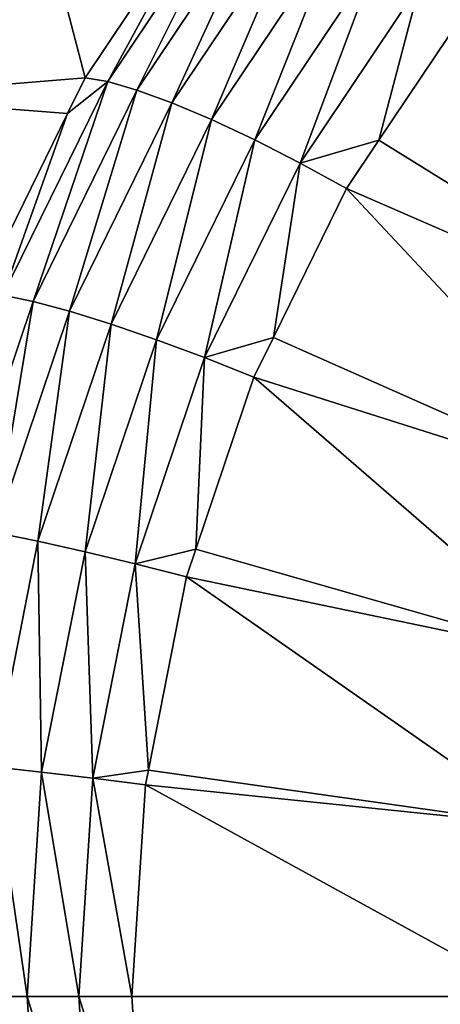
# Model space of a CAD drawing. Extents: x -1002 to -407, y -940 to 758.
# Drawn here: x -610 to -606, y -885 to -876 of the extents above; entities that cross this region are included whole.
import ezdxf

# ---------------------------------------------------------------- set-up
doc = ezdxf.new("R2010")
doc.units = 0
doc.header["$MEASUREMENT"] = 0

msp = doc.modelspace()

# ---------------------------------------------------------------- linework, layer by layer
for points in [[(-568.487854, -866.497864, 23.407433), (-647.566345, -915.089783, 49.776867), (-648.115784, -866.497803, 49.960079)], [(-568.487854, -866.497864, 23.407433), (-568.487854, -915.089783, 23.407433), (-647.566345, -915.089783, 49.776867)], [(-609.826965, -874.265686, 70.81916), (-610.008667, -874.10498, 70.879745), (-611.463074, -876.728821, 71.364731)], [(-609.232117, -876.545837, 76.617111), (-609.826965, -874.265686, 70.81916), (-611.463074, -876.728821, 71.364731)], [(-607.96637, -874.65564, 76.195045), (-609.826965, -874.265686, 70.81916), (-609.232117, -876.545837, 76.617111)], [(-607.96637, -874.65564, 76.195045), (-609.232117, -876.545837, 76.617111), (-609.014771, -876.582397, 77.079071)], [(-607.754272, -874.700012, 76.658745), (-607.96637, -874.65564, 76.195045), (-609.014771, -876.582397, 77.079071)], [(-607.754272, -874.700012, 76.658745), (-609.014771, -876.582397, 77.079071), (-608.734497, -876.663147, 77.499672)], [(-607.485596, -874.798157, 77.083221), (-607.754272, -874.700012, 76.658745), (-608.734497, -876.663147, 77.499672)], [(-607.485596, -874.798157, 77.083221), (-608.734497, -876.663147, 77.499672), (-608.399475, -876.785828, 77.866676)], [(-607.168213, -874.947144, 77.456108), (-607.485596, -874.798157, 77.083221), (-608.399475, -876.785828, 77.866676)], [(-607.168213, -874.947144, 77.456108), (-608.399475, -876.785828, 77.866676), (-608.019409, -876.946838, 78.169403)], [(-606.81134, -875.142639, 77.766548), (-607.168213, -874.947144, 77.456108), (-608.019409, -876.946838, 78.169403)], [(-606.81134, -875.142639, 77.766548), (-608.019409, -876.946838, 78.169403), (-607.605469, -877.141479, 78.39904)], [(-607.605469, -877.141479, 78.39904), (-606.425354, -875.379089, 78.005508), (-606.81134, -875.142639, 77.766548)], [(-607.605469, -877.141479, 78.39904), (-607.169617, -877.364075, 78.548897), (-606.425354, -875.379089, 78.005508)], [(-607.169617, -877.364075, 78.548897), (-606.021484, -875.649475, 78.166031), (-606.425354, -875.379089, 78.005508)], [(-607.169617, -877.364075, 78.548897), (-606.414124, -877.144531, 78.511086), (-606.021484, -875.649475, 78.166031)], [(-606.414124, -877.144531, 78.511086), (-605.611511, -875.945923, 78.243454), (-606.021484, -875.649475, 78.166031)], [(-605.611511, -875.945923, 78.243454), (-606.414124, -877.144531, 78.511086), (-603.183716, -879.147949, 78.62088)], [(-609.232117, -876.545837, 76.617111), (-611.463074, -876.728821, 71.364731), (-609.400269, -876.887939, 76.673187)], [(-610.020325, -878.628174, 77.414391), (-609.730835, -878.690063, 77.831902), (-609.014771, -876.582397, 77.079071)], [(-610.020325, -878.628174, 77.414391), (-609.014771, -876.582397, 77.079071), (-609.400269, -876.887939, 76.673187)], [(-608.734497, -876.663147, 77.499672), (-609.014771, -876.582397, 77.079071), (-609.730835, -878.690063, 77.831902)], [(-609.400269, -876.887939, 76.673187), (-609.014771, -876.582397, 77.079071), (-609.232117, -876.545837, 76.617111)], [(-608.734497, -876.663147, 77.499672), (-609.730835, -878.690063, 77.831902), (-609.381714, -878.784119, 78.194221)], [(-608.399475, -876.785828, 77.866676), (-608.734497, -876.663147, 77.499672), (-609.381714, -878.784119, 78.194221)], [(-609.400269, -876.887939, 76.673187), (-611.463074, -876.728821, 71.364731), (-610.241882, -878.600159, 76.953835)], [(-608.399475, -876.785828, 77.866676), (-609.381714, -878.784119, 78.194221), (-608.983276, -878.907593, 78.490791)], [(-608.019409, -876.946838, 78.169403), (-608.399475, -876.785828, 77.866676), (-608.983276, -878.907593, 78.490791)], [(-609.400269, -876.887939, 76.673187), (-610.241882, -878.600159, 76.953835), (-610.020325, -878.628174, 77.414391)], [(-608.019409, -876.946838, 78.169403), (-608.983276, -878.907593, 78.490791), (-608.546997, -879.056824, 78.71299)], [(-607.605469, -877.141479, 78.39904), (-608.019409, -876.946838, 78.169403), (-608.546997, -879.056824, 78.71299)], [(-607.605469, -877.141479, 78.39904), (-608.546997, -879.056824, 78.71299), (-608.085632, -879.227539, 78.85434)], [(-608.085632, -879.227539, 78.85434), (-607.169617, -877.364075, 78.548897), (-607.605469, -877.141479, 78.39904)], [(-606.724548, -877.608154, 78.614616), (-606.414124, -877.144531, 78.511086), (-607.169617, -877.364075, 78.548897)], [(-606.414124, -877.144531, 78.511086), (-606.724548, -877.608154, 78.614616), (-603.183716, -879.147949, 78.62088)], [(-608.085632, -879.227539, 78.85434), (-607.426819, -879.036865, 78.848793), (-607.169617, -877.364075, 78.548897)], [(-607.426819, -879.036865, 78.848793), (-606.724548, -877.608154, 78.614616), (-607.169617, -877.364075, 78.548897)], [(-606.724548, -877.608154, 78.614616), (-607.426819, -879.036865, 78.848793), (-603.946106, -880.579834, 78.875092)], [(-603.183716, -879.147949, 78.62088), (-606.724548, -877.608154, 78.614616), (-603.946106, -880.579834, 78.875092)], [(-610.456055, -880.841125, 78.073738), (-609.730835, -878.690063, 77.831902), (-610.020325, -878.628174, 77.414391)], [(-610.456055, -880.841125, 78.073738), (-610.096741, -880.904846, 78.43264), (-609.730835, -878.690063, 77.831902)], [(-609.381714, -878.784119, 78.194221), (-609.730835, -878.690063, 77.831902), (-610.096741, -880.904846, 78.43264)], [(-609.381714, -878.784119, 78.194221), (-610.096741, -880.904846, 78.43264), (-609.684814, -880.988403, 78.724731)], [(-608.983276, -878.907593, 78.490791), (-609.381714, -878.784119, 78.194221), (-609.684814, -880.988403, 78.724731)], [(-608.983276, -878.907593, 78.490791), (-609.684814, -880.988403, 78.724731), (-609.2323, -881.089478, 78.941513)], [(-608.546997, -879.056824, 78.71299), (-608.983276, -878.907593, 78.490791), (-609.2323, -881.089478, 78.941513)], [(-608.546997, -879.056824, 78.71299), (-609.2323, -881.089478, 78.941513), (-608.752319, -881.205078, 79.076668)], [(-608.085632, -879.227539, 78.85434), (-608.546997, -879.056824, 78.71299), (-608.752319, -881.205078, 79.076668)], [(-607.612549, -879.414673, 78.910728), (-607.426819, -879.036865, 78.848793), (-608.085632, -879.227539, 78.85434)], [(-607.426819, -879.036865, 78.848793), (-607.612549, -879.414673, 78.910728), (-603.946106, -880.579834, 78.875092)], [(-608.085632, -879.227539, 78.85434), (-608.752319, -881.205078, 79.076668), (-608.168823, -881.064575, 79.096214)], [(-608.168823, -881.064575, 79.096214), (-607.612549, -879.414673, 78.910728), (-608.085632, -879.227539, 78.85434)], [(-607.612549, -879.414673, 78.910728), (-608.168823, -881.064575, 79.096214), (-604.502563, -882.113464, 79.060638)], [(-603.946106, -880.579834, 78.875092), (-607.612549, -879.414673, 78.910728), (-604.502563, -882.113464, 79.060638)], [(-609.684814, -880.988403, 78.724731), (-610.096741, -880.904846, 78.43264), (-610.111023, -883.150574, 78.866867)], [(-609.684814, -880.988403, 78.724731), (-610.111023, -883.150574, 78.866867), (-609.648621, -883.201599, 79.080353)], [(-609.2323, -881.089478, 78.941513), (-609.684814, -880.988403, 78.724731), (-609.648621, -883.201599, 79.080353)], [(-609.2323, -881.089478, 78.941513), (-609.648621, -883.201599, 79.080353), (-609.15741, -883.259949, 79.211739)], [(-608.752319, -881.205078, 79.076668), (-609.2323, -881.089478, 78.941513), (-609.15741, -883.259949, 79.211739)], [(-608.752319, -881.205078, 79.076668), (-608.258911, -881.331848, 79.126266), (-608.168823, -881.064575, 79.096214)], [(-608.168823, -881.064575, 79.096214), (-608.258911, -881.331848, 79.126266), (-604.502563, -882.113464, 79.060638)], [(-609.15741, -883.259949, 79.211739), (-608.624268, -883.18512, 79.248085), (-608.752319, -881.205078, 79.076668)], [(-608.752319, -881.205078, 79.076668), (-608.624268, -883.18512, 79.248085), (-608.258911, -881.331848, 79.126266)], [(-608.258911, -881.331848, 79.126266), (-608.624268, -883.18512, 79.248085), (-604.841248, -883.716187, 79.173576)], [(-604.502563, -882.113464, 79.060638), (-608.258911, -881.331848, 79.126266), (-604.841248, -883.716187, 79.173576)], [(-610.254028, -885.353821, 78.914536), (-609.78833, -885.353821, 79.126923), (-610.111023, -883.150574, 78.866867)], [(-609.648621, -883.201599, 79.080353), (-610.111023, -883.150574, 78.866867), (-609.78833, -885.353821, 79.126923)], [(-609.648621, -883.201599, 79.080353), (-609.78833, -885.353821, 79.126923), (-609.293274, -885.353821, 79.25705)], [(-609.15741, -883.259949, 79.211739), (-609.648621, -883.201599, 79.080353), (-609.293274, -885.353821, 79.25705)], [(-609.15741, -883.259949, 79.211739), (-608.651611, -883.323914, 79.25721), (-608.624268, -883.18512, 79.248085)], [(-608.624268, -883.18512, 79.248085), (-608.651611, -883.323914, 79.25721), (-604.841248, -883.716187, 79.173576)], [(-609.15741, -883.259949, 79.211739), (-609.293274, -885.353821, 79.25705), (-608.783325, -885.353821, 79.301132)], [(-608.783325, -885.353821, 79.301132), (-608.651611, -883.323914, 79.25721), (-609.15741, -883.259949, 79.211739)], [(-608.651611, -883.323914, 79.25721), (-608.783325, -885.353821, 79.301132), (-604.954895, -885.353821, 79.211494)], [(-604.841248, -883.716187, 79.173576), (-608.651611, -883.323914, 79.25721), (-604.954895, -885.353821, 79.211494)], [(-610.254028, -885.353821, 78.914536), (-610.111023, -887.557007, 78.866867), (-609.648621, -887.505981, 79.080353)], [(-609.648621, -887.505981, 79.080353), (-609.78833, -885.353821, 79.126923), (-610.254028, -885.353821, 78.914536)], [(-609.293274, -885.353821, 79.25705), (-609.78833, -885.353821, 79.126923), (-609.15741, -887.447632, 79.211739)], [(-609.648621, -887.505981, 79.080353), (-609.15741, -887.447632, 79.211739), (-609.78833, -885.353821, 79.126923)], [(-609.293274, -885.353821, 79.25705), (-609.15741, -887.447632, 79.211739), (-608.651611, -887.383667, 79.25721)], [(-608.783325, -885.353821, 79.301132), (-609.293274, -885.353821, 79.25705), (-608.651611, -887.383667, 79.25721)], [(-608.783325, -885.353821, 79.301132), (-608.651611, -887.383667, 79.25721), (-604.954895, -885.353821, 79.211494)], [(-604.954895, -885.353821, 79.211494), (-608.651611, -887.383667, 79.25721), (-604.841248, -886.991394, 79.173576)]]:
    msp.add_3dface(points)

doc.saveas('drawing.dxf')
